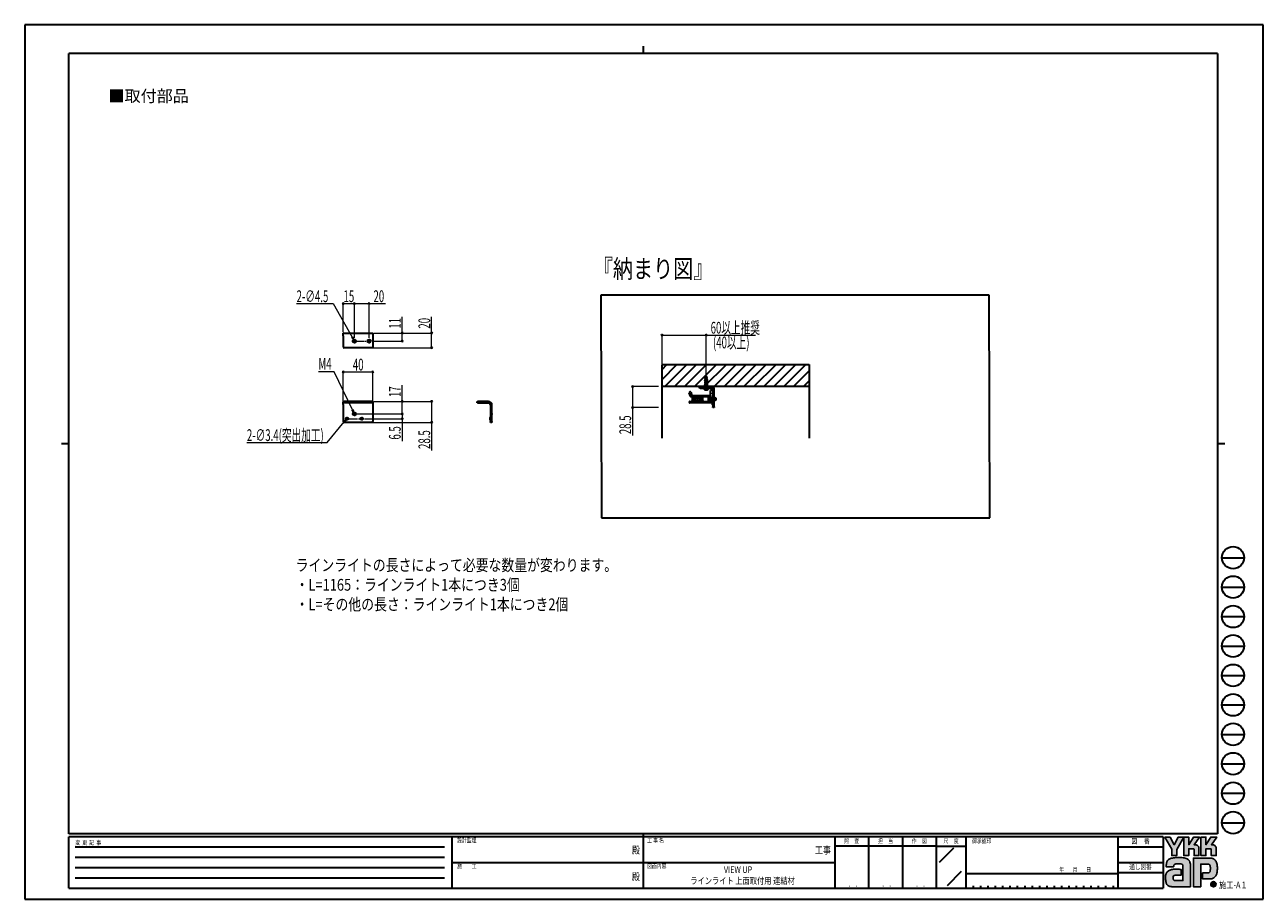
# Model space of a CAD drawing. Units: millimetres. Extents: x 0 to 1682, y 0 to 1188.
import ezdxf
from ezdxf.enums import TextEntityAlignment as Align

# ---------------------------------------------------------------- set-up
doc = ezdxf.new("R2010")
doc.units = ezdxf.units.MM
doc.linetypes.add('YCENTER_1', pattern=[13, 10, -1, 1, -1])
doc.linetypes.add('YHIDDEN_1', pattern=[4, 3, -1])
for name, color, linetype, lineweight in [('USER1', 3, 'Continuous', 13), ('YKK_11', 7, 'Continuous', 30), ('YKK_12', 2, 'Continuous', 13), ('YKK_13', 4, 'Continuous', 30), ('YKK_D', 6, 'Continuous', 13), ('YKK_ZWAK', 7, 'Continuous', 30)]:
    doc.layers.add(name, color=color, linetype=linetype, lineweight=lineweight)
doc.styles.add('text-b', font='extslim2.shx', dxfattribs={"width": 0.8, "bigfont": 'extfont2.shx'})
doc.styles.add('text-s', font='extslim2.shx', dxfattribs={"width": 0.6, "bigfont": 'extfont2.shx'})

msp = doc.modelspace()

# ---------------------------------------------------------------- hatches: boundary and pattern name
at = {"layer": 'YKK_ZWAK', "linetype": 'ByBlock', "lineweight": -2}
h = msp.add_hatch(color=256, dxfattribs=at)
edge = h.paths.add_edge_path()
edge.add_arc((1614.3, 20.4), 3.52, 44.9344, 90.0854)
edge.add_arc((1614.3, 20.4), 3.53, 90.0916, 179.9236)
edge.add_arc((1614.3, 20.4), 3.51, 179.8606, 225.144)
edge.add_arc((1614.3, 20.4), 3.52, 224.9454, 269.9845)
edge.add_arc((1614.3, 20.4), 3.54, 269.988, 314.9378)
edge.add_arc((1614.4, 20.4), 3.5, 314.9257, 360.2351)
edge.add_arc((1614.4, 20.4), 3.49, 359.7895, 405.1329)
edge.add_line((1616.8, 22.9), (1616.8, 22.9))
edge = h.paths.add_edge_path(flags=16)
edge.add_arc((1614.3, 20.3), 3.12, 224.6282, 270.1097, ccw=False)
edge.add_arc((1614.3, 20.4), 3.12, 179.7551, 225.2972, ccw=False)
edge.add_arc((1614.3, 20.4), 3.14, 134.8007, 180.1217, ccw=False)
edge.add_arc((1614.3, 20.4), 3.13, 89.866, 135.149, ccw=False)
edge.add_arc((1614.3, 20.4), 3.16, 45.0311, 90.1151, ccw=False)
edge.add_arc((1614.3, 20.4), 3.15, 0.0064, 45.0711, ccw=False)
edge.add_arc((1614.3, 20.4), 3.17, 270.0907, 359.9093, ccw=False)
edge.add_line((1614.3, 17.2), (1614.3, 17.2))
edge = h.paths.add_edge_path(flags=0)
edge.add_arc((1614.8, 21.5), 0.671, -1.6106, 42.8614, ccw=False)
edge.add_line((1615.5, 21.5), (1615.4, 21.3))
edge.add_line((1615.4, 21.3), (1615.4, 21.1))
edge.add_line((1615.4, 21.1), (1615.3, 21))
edge.add_line((1615.3, 21), (1615.1, 20.9))
edge.add_line((1615.1, 20.9), (1614.9, 20.8))
edge.add_line((1614.9, 20.8), (1614.8, 20.8))
edge.add_line((1614.8, 20.8), (1614.6, 20.8))
edge.add_line((1614.6, 20.8), (1614.5, 20.7))
edge.add_line((1614.5, 20.7), (1614.1, 20.7))
edge.add_line((1614.1, 20.7), (1614.3, 20.4))
edge.add_line((1614.3, 20.4), (1615.6, 18.2))
edge.add_line((1615.6, 18.2), (1616.1, 18.2))
edge.add_line((1616.1, 18.2), (1614.8, 20.3))
edge.add_line((1614.8, 20.3), (1615, 20.3))
edge.add_line((1615, 20.3), (1615.1, 20.4))
edge.add_line((1615.1, 20.4), (1615.2, 20.4))
edge.add_line((1615.2, 20.4), (1615.3, 20.5))
edge.add_line((1615.3, 20.5), (1615.4, 20.5))
edge.add_line((1615.4, 20.5), (1615.5, 20.6))
edge.add_line((1615.5, 20.6), (1615.5, 20.6))
edge.add_line((1615.5, 20.6), (1615.6, 20.7))
edge.add_arc((1614.8, 21.4), 1.11, 316.3767, 361.6565)
edge.add_line((1615.9, 21.5), (1615.9, 21.6))
edge.add_line((1615.9, 21.6), (1615.9, 21.7))
edge.add_line((1615.9, 21.7), (1615.9, 21.8))
edge.add_line((1615.9, 21.8), (1615.8, 21.9))
edge.add_line((1615.8, 21.9), (1615.8, 22))
edge.add_line((1615.8, 22), (1615.7, 22.1))
edge.add_line((1615.7, 22.1), (1615.7, 22.2))
edge.add_line((1615.7, 22.2), (1615.6, 22.3))
edge.add_line((1615.6, 22.3), (1615.5, 22.4))
edge.add_line((1615.5, 22.4), (1615.4, 22.4))
edge.add_line((1615.4, 22.4), (1615.3, 22.5))
edge.add_line((1615.3, 22.5), (1615.2, 22.5))
edge.add_line((1615.2, 22.5), (1615.1, 22.6))
edge.add_line((1615.1, 22.6), (1614.9, 22.6))
edge.add_line((1614.9, 22.6), (1614.8, 22.6))
edge.add_line((1614.8, 22.6), (1614.6, 22.6))
edge.add_line((1614.6, 22.6), (1613.1, 22.6))
edge.add_line((1613.1, 22.6), (1613.1, 18.2))
edge.add_line((1613.1, 18.2), (1613.6, 18.2))
edge.add_line((1613.6, 18.2), (1613.6, 22.2))
edge.add_line((1613.6, 22.2), (1614.6, 22.2))
edge.add_line((1614.6, 22.2), (1614.7, 22.2))
edge.add_line((1614.7, 22.2), (1614.8, 22.2))
edge.add_line((1614.8, 22.2), (1614.9, 22.1))
edge.add_line((1614.9, 22.1), (1615, 22.1))
edge.add_line((1615, 22.1), (1615.1, 22.1))
edge.add_line((1615.1, 22.1), (1615.2, 22.1))
edge.add_line((1615.2, 22.1), (1615.2, 22))
edge.add_line((1615.2, 22), (1615.3, 22))
edge = h.paths.add_edge_path()
edge.add_arc((1567.7, 9.2), 47.6, 87.5179, 91.6644, ccw=False)
edge.add_arc((1568.3, 22.4), 34.3, 81.9263, 87.5908, ccw=False)
edge.add_arc((1570.1, 35), 21.7, 73.6714, 82.0594, ccw=False)
edge.add_arc((1572.8, 44), 12.2, 60.6053, 73.9085, ccw=False)
edge.add_arc((1573.9, 46.2), 9.76, 52.1735, 59.9054, ccw=False)
edge.add_arc((1574.9, 47.5), 8.14, 43.5504, 52.1456, ccw=False)
edge.add_arc((1575.5, 48), 7.38, 34.4866, 43.5018, ccw=False)
edge.add_arc((1575.5, 48), 7.37, 25.5892, 34.4313, ccw=False)
edge.add_arc((1574.8, 47.7), 8.09, 17.4309, 25.5459, ccw=False)
edge.add_line((1582.5, 50.2), (1582.8, 49))
edge.add_line((1582.8, 49), (1583, 47.8))
edge.add_line((1583, 47.8), (1583, 46.5))
edge.add_line((1583, 46.5), (1583, 17))
edge.add_line((1583, 17), (1558.9, 17))
edge.add_arc((1558.8, 35.6), 18.6, 263.6849, 270.3045, ccw=False)
edge.add_arc((1558, 28), 11, 253.691, 263.7491, ccw=False)
edge.add_arc((1557, 24.5), 7.35, 239.8785, 253.6535, ccw=False)
edge.add_arc((1556.4, 23.5), 6.21, 223.6421, 239.6366, ccw=False)
edge.add_arc((1557.1, 24.1), 7.09, 208.2978, 223.3556, ccw=False)
edge.add_arc((1560, 25.7), 10.4, 196.3102, 208.2099, ccw=False)
edge.add_arc((1566.7, 27.7), 17.4, 187.8047, 196.3697, ccw=False)
edge.add_arc((1579.5, 29.5), 30.3, 181.9095, 187.8904, ccw=False)
edge.add_arc((1568.6, 29.3), 19.5, 174.5559, 182.4727, ccw=False)
edge.add_arc((1562.8, 29.9), 13.6, 164.9754, 174.5674, ccw=False)
edge.add_arc((1559.5, 30.7), 10.2, 153.8918, 164.9434, ccw=False)
edge.add_arc((1558, 31.5), 8.51, 142.0469, 153.8077, ccw=False)
edge.add_arc((1557.7, 31.7), 8.15, 130.6022, 141.9443, ccw=False)
edge.add_arc((1558.2, 31.1), 8.9, 120.6072, 130.5308, ccw=False)
edge.add_arc((1559.1, 29.5), 10.8, 112.5884, 120.5816, ccw=False)
edge.add_arc((1560.4, 26.4), 14.1, 106.613, 112.5902, ccw=False)
edge.add_arc((1562.4, 19.7), 21.1, 99.8719, 106.5982, ccw=False)
edge.add_arc((1563.5, 13.3), 27.6, 94.7847, 99.9171, ccw=False)
edge.add_arc((1564.1, 7), 33.9, 90.801, 94.8181, ccw=False)
edge.add_arc((1564.2, 2.4), 38.6, 87.5778, 90.8271, ccw=False)
edge.add_line((1565.8, 40.9), (1567.7, 40.8))
edge.add_line((1567.7, 40.8), (1569.2, 40.6))
edge.add_line((1569.2, 40.6), (1570.1, 40.4))
edge.add_line((1570.1, 40.4), (1570.5, 40.4))
edge.add_line((1570.5, 40.4), (1570.5, 32.7))
edge.add_line((1570.5, 32.7), (1569.4, 32.8))
edge.add_line((1569.4, 32.8), (1568.2, 32.9))
edge.add_line((1568.2, 32.9), (1566.9, 32.9))
edge.add_line((1566.9, 32.9), (1565.7, 32.9))
edge.add_line((1565.7, 32.9), (1564.7, 32.9))
edge.add_line((1564.7, 32.9), (1563.8, 32.9))
edge.add_line((1563.8, 32.9), (1563.2, 32.8))
edge.add_line((1563.2, 32.8), (1563, 32.8))
edge.add_line((1563, 32.8), (1562.2, 32.7))
edge.add_line((1562.2, 32.7), (1561.4, 32.4))
edge.add_line((1561.4, 32.4), (1560.8, 32.1))
edge.add_line((1560.8, 32.1), (1560.3, 31.6))
edge.add_line((1560.3, 31.6), (1559.9, 31.1))
edge.add_line((1559.9, 31.1), (1559.6, 30.5))
edge.add_line((1559.6, 30.5), (1559.5, 29.8))
edge.add_line((1559.5, 29.8), (1559.5, 29))
edge.add_line((1559.5, 29), (1559.6, 28.1))
edge.add_line((1559.6, 28.1), (1559.7, 27.3))
edge.add_line((1559.7, 27.3), (1560, 26.7))
edge.add_line((1560, 26.7), (1560.4, 26.2))
edge.add_line((1560.4, 26.2), (1560.8, 25.9))
edge.add_line((1560.8, 25.9), (1561.2, 25.6))
edge.add_line((1561.2, 25.6), (1561.7, 25.4))
edge.add_line((1561.7, 25.4), (1562.2, 25.3))
edge.add_line((1562.2, 25.3), (1572.9, 25.3))
edge.add_line((1572.9, 25.3), (1572.9, 45))
edge.add_line((1572.9, 45), (1572.9, 45.4))
edge.add_line((1572.9, 45.4), (1572.8, 45.8))
edge.add_line((1572.8, 45.8), (1572.8, 46.1))
edge.add_line((1572.8, 46.1), (1572.7, 46.5))
edge.add_line((1572.7, 46.5), (1572.6, 46.8))
edge.add_line((1572.6, 46.8), (1572.4, 47.1))
edge.add_line((1572.4, 47.1), (1572.2, 47.4))
edge.add_line((1572.2, 47.4), (1571.9, 47.6))
edge.add_line((1571.9, 47.6), (1571.3, 47.8))
edge.add_line((1571.3, 47.8), (1570.3, 48))
edge.add_line((1570.3, 48), (1569, 48.2))
edge.add_line((1569, 48.2), (1567.5, 48.3))
edge.add_line((1567.5, 48.3), (1566, 48.3))
edge.add_line((1566, 48.3), (1564.5, 48.1))
edge.add_arc((1565.9, 35.6), 12.6, 96.3721, 102.7534)
edge.add_arc((1564.6, 41.3), 6.8, 102.4979, 112.8463)
edge.add_line((1562, 47.5), (1561.5, 47.3))
edge.add_line((1561.5, 47.3), (1561.1, 47))
edge.add_line((1561.1, 47), (1560.9, 46.6))
edge.add_line((1560.9, 46.6), (1560.7, 46.2))
edge.add_line((1560.7, 46.2), (1560.5, 45.7))
edge.add_line((1560.5, 45.7), (1560.4, 45.2))
edge.add_line((1560.4, 45.2), (1560.4, 44.6))
edge.add_line((1560.4, 44.6), (1560.3, 44.1))
edge.add_line((1560.3, 44.1), (1550.3, 44))
edge.add_line((1550.3, 44), (1550.4, 45.4))
edge.add_line((1550.4, 45.4), (1550.4, 46.9))
edge.add_arc((1568.6, 45.9), 18.2, 171.5562, 176.7249, ccw=False)
edge.add_arc((1562.4, 46.8), 11.9, 163.4839, 171.5798, ccw=False)
edge.add_arc((1559.3, 47.7), 8.72, 152.2125, 163.4865, ccw=False)
edge.add_arc((1558, 48.4), 7.21, 138.0385, 152.1202, ccw=False)
edge.add_arc((1558, 48.4), 7.24, 122.6046, 137.8344, ccw=False)
edge.add_arc((1558.9, 46.9), 9.06, 108.3742, 122.4281, ccw=False)
edge.add_arc((1560.5, 41.5), 14.7, 100.9316, 107.355, ccw=False)
edge.add_arc((1565.4, 17.4), 39.2, 97.8605, 101.3794, ccw=False)
edge.add_arc((1567.7, 1.3), 55.5, 94.902, 97.9576, ccw=False)
edge.add_arc((1567.9, 0), 56.8, 91.6169, 94.9497, ccw=False)
edge = h.paths.add_edge_path()
edge.add_arc((1603.7, 39), 15.8, 339.225, 347.3146, ccw=False)
edge.add_arc((1611.1, 36.1), 7.87, 326.2325, 339.6193, ccw=False)
edge.add_arc((1608.1, 38.3), 11.6, 318.6737, 325.2911, ccw=False)
edge.add_arc((1609.2, 37.3), 10, 311.5703, 318.6624, ccw=False)
edge.add_line((1615.9, 29.8), (1615, 29.1))
edge.add_line((1615, 29.1), (1614, 28.5))
edge.add_line((1614, 28.5), (1613, 28.1))
edge.add_line((1613, 28.1), (1612, 27.8))
edge.add_line((1612, 27.8), (1611, 27.7))
edge.add_line((1611, 27.7), (1609.9, 27.6))
edge.add_line((1609.9, 27.6), (1599.7, 27.6))
edge.add_line((1599.7, 27.6), (1599.7, 35.7))
edge.add_line((1599.7, 35.7), (1605.5, 35.7))
edge.add_line((1605.5, 35.7), (1606.5, 35.7))
edge.add_line((1606.5, 35.7), (1607.5, 35.8))
edge.add_line((1607.5, 35.8), (1608.3, 36))
edge.add_arc((1607.3, 38.1), 2.3, 293.9167, 314.0938)
edge.add_arc((1607, 38.4), 2.72, 314.781, 333.9293)
edge.add_arc((1605, 39.4), 4.97, 334.0068, 347.3499)
edge.add_arc((1599.5, 40.6), 10.6, 347.1431, 355.4001)
edge.add_arc((1587.4, 41.7), 22.7, 355.2339, 360.2919)
edge.add_line((1610.2, 41.8), (1610.2, 43.1))
edge.add_line((1610.2, 43.1), (1610.1, 44.2))
edge.add_line((1610.1, 44.2), (1609.9, 45.2))
edge.add_line((1609.9, 45.2), (1609.7, 46.1))
edge.add_arc((1607.1, 45), 2.76, 22.6554, 39.3817)
edge.add_arc((1607.5, 45.3), 2.27, 39.8078, 59.7538)
edge.add_arc((1607.3, 44.8), 2.86, 60.2099, 77.9242)
edge.add_arc((1606.8, 42.8), 4.9, 77.9457, 90.6379)
edge.add_line((1606.8, 47.7), (1597.2, 47.7))
edge.add_line((1597.2, 47.7), (1597.2, 17))
edge.add_line((1597.2, 17), (1587.2, 17))
edge.add_line((1587.2, 17), (1587.2, 55.8))
edge.add_line((1587.2, 55.8), (1610.5, 55.8))
edge.add_arc((1610.1, 45.2), 10.7, 78.732, 87.9655, ccw=False)
edge.add_arc((1610.4, 46.8), 9.06, 69.0303, 78.6954, ccw=False)
edge.add_arc((1610.7, 47.5), 8.23, 59.3948, 68.9885, ccw=False)
edge.add_arc((1610.8, 47.8), 7.95, 50.3012, 59.3616, ccw=False)
edge.add_arc((1610.8, 47.7), 8.03, 42.0521, 50.2855, ccw=False)
edge.add_line((1616.7, 53.1), (1617.4, 52.3))
edge.add_line((1617.4, 52.3), (1617.9, 51.5))
edge.add_line((1617.9, 51.5), (1618.2, 50.8))
edge.add_arc((1606.8, 45.4), 12.6, 14.7627, 25.0049, ccw=False)
edge.add_arc((1599.1, 43.3), 20.6, 7.9139, 14.9504, ccw=False)
edge.add_arc((1591.4, 42.2), 28.4, 2.5438, 8.0125, ccw=False)
edge.add_arc((1587, 42), 32.8, -2.2358, 2.6067, ccw=False)
edge.add_arc((1588.2, 41.9), 31.5, 352.8937, 357.8221, ccw=False)
edge.add_arc((1594.8, 41), 24.9, 347.1517, 352.9757, ccw=False)
edge = h.paths.add_edge_path()
edge.add_arc((1590, 69), 5, 78.268, 90.1122, ccw=False)
edge.add_arc((1590, 69.3), 4.62, 66.1996, 78.2206, ccw=False)
edge.add_line((1591.9, 73.6), (1592.7, 73.1))
edge.add_line((1592.7, 73.1), (1593.4, 72.5))
edge.add_line((1593.4, 72.5), (1593.9, 71.8))
edge.add_line((1593.9, 71.8), (1594.4, 71))
edge.add_line((1594.4, 71), (1594.6, 70.1))
edge.add_line((1594.6, 70.1), (1594.7, 69.2))
edge.add_line((1594.7, 69.2), (1594.7, 59.2))
edge.add_line((1594.7, 59.2), (1588.1, 59.2))
edge.add_line((1588.1, 59.2), (1588.1, 67.7))
edge.add_arc((1587.1, 67.7), 0.938, 358.5782, 452.1683)
edge.add_line((1587.1, 68.7), (1580.8, 68.7))
edge.add_line((1580.8, 68.7), (1580.8, 59.2))
edge.add_line((1580.8, 59.2), (1574, 59.2))
edge.add_line((1574, 59.2), (1574, 84.4))
edge.add_line((1574, 84.4), (1580.8, 84.4))
edge.add_line((1580.8, 84.4), (1580.8, 74.1))
edge.add_line((1580.8, 74.1), (1587.4, 84.4))
edge.add_line((1587.4, 84.4), (1595.4, 84.4))
edge.add_line((1595.4, 84.4), (1588.2, 74))
edge.add_line((1588.2, 74), (1588.5, 74))
edge.add_line((1588.5, 74), (1588.8, 74))
edge.add_line((1588.8, 74), (1589.1, 74))
edge.add_line((1589.1, 74), (1589.3, 74))
edge.add_line((1589.3, 74), (1589.6, 74))
edge.add_line((1589.6, 74), (1589.8, 74))
edge.add_line((1589.8, 74), (1589.9, 74))
edge.add_line((1589.9, 74), (1590, 74))
h.paths.add_polyline_path([(1548.2, 84.4), (1555.6, 84.4), (1561.1, 74), (1566.6, 84.4), (1574, 84.4), (1564.5, 67.6), (1564.5, 59.2), (1557.8, 59.2), (1557.8, 67.8)])
edge = h.paths.add_edge_path()
edge.add_arc((1613.4, 69), 5, 78.2785, 90.1083, ccw=False)
edge.add_arc((1613.4, 69.3), 4.65, 66.2483, 78.2323, ccw=False)
edge.add_line((1615.3, 73.6), (1616.1, 73.1))
edge.add_line((1616.1, 73.1), (1616.8, 72.5))
edge.add_line((1616.8, 72.5), (1617.3, 71.8))
edge.add_line((1617.3, 71.8), (1617.8, 71))
edge.add_line((1617.8, 71), (1618, 70.1))
edge.add_line((1618, 70.1), (1618.1, 69.2))
edge.add_line((1618.1, 69.2), (1618.1, 59.2))
edge.add_line((1618.1, 59.2), (1611.5, 59.2))
edge.add_line((1611.5, 59.2), (1611.5, 67.7))
edge.add_arc((1610.5, 67.7), 0.933, 358.2994, 452.4345)
edge.add_line((1610.5, 68.7), (1604.2, 68.7))
edge.add_line((1604.2, 68.7), (1604.2, 59.2))
edge.add_line((1604.2, 59.2), (1597.4, 59.2))
edge.add_line((1597.4, 59.2), (1597.4, 84.4))
edge.add_line((1597.4, 84.4), (1604.2, 84.4))
edge.add_line((1604.2, 84.4), (1604.2, 74.1))
edge.add_line((1604.2, 74.1), (1610.8, 84.4))
edge.add_line((1610.8, 84.4), (1618.8, 84.4))
edge.add_line((1618.8, 84.4), (1611.6, 74))
edge.add_line((1611.6, 74), (1611.9, 74))
edge.add_line((1611.9, 74), (1612.2, 74))
edge.add_line((1612.2, 74), (1612.4, 74))
edge.add_line((1612.4, 74), (1612.7, 74))
edge.add_line((1612.7, 74), (1613, 74))
edge.add_line((1613, 74), (1613.2, 74))
edge.add_line((1613.2, 74), (1613.3, 74))
edge.add_line((1613.3, 74), (1613.3, 74))

# ---------------------------------------------------------------- linework, layer by layer
at = {"layer": 'YKK_11'}
for p, q in [((1309.6, 820.6), (782.2, 820.6)), ((782.2, 820.6), (783.3, 518)), ((1310.7, 518), (1309.6, 820.6)), ((865.5, 696.4), (865.5, 726.4)), ((865.5, 726.4), (1065.5, 726.4)), ((1065.5, 726.4), (1065.5, 696.4)), ((865.5, 626.4), (865.5, 696.4)), ((1065.5, 696.4), (865.5, 696.4)), ((1065.5, 696.4), (1065.5, 626.4)), ((783.3, 518), (1310.7, 518))]:
    msp.add_line(p, q, dxfattribs=at)
at = {"layer": 'YKK_11', "linetype": 'Continuous'}
for p, q in [((865.5, 719.7), (872.1, 726.4)), ((865.5, 706.3), (885.6, 726.4)), ((869.1, 696.4), (899.1, 726.4)), ((882.5, 696.4), (912.5, 726.4)), ((896, 696.4), (926, 726.4)), ((909.5, 696.4), (939.5, 726.4)), ((922.9, 696.4), (952.9, 726.4)), ((936.4, 696.4), (966.4, 726.4)), ((949.9, 696.4), (979.9, 726.4)), ((963.4, 696.4), (993.4, 726.4)), ((976.8, 696.4), (1006.8, 726.4)), ((990.3, 696.4), (1020.3, 726.4)), ((1003.8, 696.4), (1033.8, 726.4)), ((1017.2, 696.4), (1047.2, 726.4)), ((1030.7, 696.4), (1060.7, 726.4)), ((1044.2, 696.4), (1065.5, 717.7)), ((1057.7, 696.4), (1065.5, 704.2))]:
    msp.add_line(p, q, dxfattribs=at)
at = {"layer": 'YKK_12', "linetype": 'YCENTER_1'}
for p, q in [((450.9, 758.2), (444.4, 758.2)), ((447.6, 761.5), (447.6, 755)), ((470.9, 758.2), (464.4, 758.2)), ((467.6, 761.5), (467.6, 755))]:
    msp.add_line(p, q, dxfattribs=at)
at = {"layer": 'YKK_12', "linetype": 'YCENTER_1', "ltscale": 0.5}
for p, q in [((925.5, 693.4), (925.5, 697.4)), ((447.6, 673.3), (447.6, 677.3)), ((467.6, 673.3), (467.6, 677.3)), ((623.5, 673.3), (623.5, 677.3)), ((933.5, 679.4), (937.5, 679.4)), ((450.6, 659.3), (444.6, 659.3)), ((447.6, 662.3), (447.6, 656.3)), ((631.5, 659.3), (635.5, 659.3)), ((440.3, 652.8), (434.9, 652.8)), ((437.6, 655.5), (437.6, 650.1)), ((460.3, 652.8), (454.9, 652.8)), ((457.6, 655.5), (457.6, 650.1))]:
    msp.add_line(p, q, dxfattribs=at)
at = {"layer": 'YKK_12', "linetype": 'YCENTER_1', "ltscale": 0.3}
for p, q in [((935.5, 686.9), (930.5, 686.9)), ((935.5, 679.4), (930.5, 679.4))]:
    msp.add_line(p, q, dxfattribs=at)
at = {"layer": 'YKK_13'}
for p, q in [((432.6, 765.2), (432.6, 769.2)), ((432.6, 769.2), (472.6, 769.2)), ((432.6, 765.2), (432.6, 750.2)), ((472.6, 769.2), (472.6, 765.2)), ((472.6, 765.2), (472.6, 750.2)), ((471.6, 749.2), (433.6, 749.2)), ((923.5, 706.6), (927.2, 707.4)), ((923.5, 706.5), (927.2, 707.3)), ((923.5, 706.6), (924, 707)), ((923.5, 706.5), (923.5, 706.6)), ((923.5, 706.5), (924, 706.2)), ((924.4, 707.9), (924, 707)), ((924, 707), (926.5, 707.8)), ((926.8, 707.1), (924, 706.2)), ((924.1, 708.2), (926.5, 709)), ((924.1, 708.1), (926.5, 708.9)), ((924.1, 708.2), (924.7, 708.6)), ((924.1, 708.1), (924.1, 708.2)), ((924.1, 708.1), (924.4, 707.9)), ((924.4, 707.9), (926.2, 708.7)), ((925.5, 710.4), (924.7, 708.6)), ((924.7, 708.6), (925.9, 709.4)), ((924.9, 709.8), (925.3, 710.1)), ((924.9, 709.7), (924.9, 709.8)), ((924.9, 709.7), (925.1, 709.6)), ((925.5, 690.9), (925.5, 711)), ((925.5, 710.4), (925.9, 709.4)), ((925.9, 709.4), (926.5, 709)), ((926.2, 708.7), (926.5, 708.9)), ((926.2, 708.7), (926.5, 707.8)), ((926.5, 708.9), (926.5, 709)), ((926.5, 707.8), (927.2, 707.4)), ((926.8, 707.1), (927.2, 707.3)), ((926.8, 707.1), (926.9, 706.8)), ((926.9, 706.1), (926.9, 706.8)), ((927.2, 707.3), (927.2, 707.4)), ((916.5, 694.4), (916.5, 696.4)), ((916.5, 696.4), (917.5, 696.4)), ((917.5, 694.4), (916.5, 694.4)), ((932, 696.4), (917.5, 696.4)), ((917.5, 694.4), (932, 694.4)), ((929.1, 694.4), (921.9, 694.4)), ((927.5, 705.8), (923.5, 705)), ((923.5, 704.9), (927.5, 705.7)), ((923.5, 705), (924, 705.3)), ((923.5, 704.9), (923.5, 705)), ((923.5, 704.9), (924, 704.6)), ((923.5, 703.4), (927.5, 704.2)), ((927.5, 704.1), (923.5, 703.3)), ((923.5, 703.4), (924, 703.7)), ((923.5, 703.3), (923.5, 703.4)), ((923.5, 703.3), (924, 703)), ((923.5, 701.9), (927.5, 702.7)), ((927.5, 702.6), (923.5, 701.8)), ((923.5, 701.9), (924, 702.2)), ((923.5, 701.8), (923.5, 701.9)), ((923.5, 701.8), (924, 701.5)), ((923.5, 700.3), (927.5, 701.1)), ((927.5, 701), (923.5, 700.2)), ((923.5, 700.3), (924, 700.6)), ((923.5, 700.2), (923.5, 700.3)), ((923.5, 700.2), (924, 699.9)), ((923.5, 698.7), (927.5, 699.5)), ((927.5, 699.4), (923.5, 698.6)), ((923.5, 698.7), (924, 699)), ((923.5, 698.6), (923.5, 698.7)), ((923.5, 698.6), (924, 698.3)), ((923.5, 697.1), (927.5, 697.9)), ((927.5, 697.8), (923.5, 697)), ((923.5, 697.1), (924, 697.4)), ((923.5, 697), (923.5, 697.1)), ((923.5, 697), (924, 696.7)), ((923.8, 694.9), (923.8, 696)), ((927.1, 696), (923.8, 696)), ((924, 705.3), (924, 706.2)), ((924, 705.3), (926.9, 706.1)), ((926.9, 705.4), (924, 704.6)), ((924, 703.7), (924, 704.6)), ((924, 703.7), (926.9, 704.5)), ((926.9, 703.8), (924, 703)), ((924, 702.2), (926.9, 703)), ((924, 702.2), (924, 703)), ((926.9, 702.2), (924, 701.5)), ((924, 700.6), (924, 701.5)), ((924, 700.6), (926.9, 701.4)), ((926.9, 700.7), (924, 699.9)), ((924, 699), (924, 699.9)), ((924, 699), (926.9, 699.8)), ((926.9, 699.1), (924, 698.3)), ((924, 697.4), (924, 698.3)), ((924, 697.4), (926.9, 698.2)), ((926.9, 697.5), (924, 696.7)), ((924, 696), (924, 696.7)), ((924.7, 696), (926.9, 696.6)), ((925.9, 696), (927.5, 696.3)), ((927.5, 696.2), (926.4, 696)), ((926.9, 706.1), (927.5, 705.8)), ((926.9, 705.4), (927.5, 705.7)), ((926.9, 704.5), (926.9, 705.4)), ((926.9, 704.5), (927.5, 704.2)), ((926.9, 703.8), (927.5, 704.1)), ((926.9, 703), (926.9, 703.8)), ((926.9, 703), (927.5, 702.7)), ((926.9, 702.2), (927.5, 702.6)), ((926.9, 701.4), (926.9, 702.2)), ((926.9, 701.4), (927.5, 701.1)), ((926.9, 700.7), (927.5, 701)), ((926.9, 699.8), (926.9, 700.7)), ((926.9, 699.8), (927.5, 699.5)), ((926.9, 699.1), (927.5, 699.4)), ((926.9, 698.2), (926.9, 699.1)), ((926.9, 698.2), (927.5, 697.9)), ((926.9, 697.5), (927.5, 697.8)), ((926.9, 696.6), (926.9, 697.5)), ((926.9, 696.6), (927.5, 696.3)), ((927.1, 696), (927.5, 696.2)), ((927.1, 694.9), (927.1, 696)), ((927.5, 705.7), (927.5, 705.8)), ((927.5, 704.1), (927.5, 704.2)), ((927.5, 702.6), (927.5, 702.7)), ((927.5, 701), (927.5, 701.1)), ((927.5, 699.4), (927.5, 699.5)), ((927.5, 697.8), (927.5, 697.9)), ((927.5, 696.2), (927.5, 696.3)), ((931.5, 690.8), (931.5, 691.3)), ((931.5, 685.5), (931.5, 690.8)), ((932, 691.8), (934, 691.8)), ((934.5, 691.9), (934.5, 668.9)), ((934.5, 691.3), (934.5, 690.8)), ((934.5, 690.8), (934.5, 675.3)), ((936.5, 668.9), (936.5, 691.9)), ((432.6, 674.3), (432.6, 676.3)), ((432.6, 676.3), (433.6, 676.3)), ((433.6, 674.3), (432.6, 674.3)), ((432.6, 672.3), (432.6, 674.3)), ((471.6, 676.3), (433.6, 676.3)), ((471.6, 674.3), (433.6, 674.3)), ((471.6, 676.3), (472.6, 676.3)), ((472.6, 674.3), (471.6, 674.3)), ((472.6, 676.3), (472.6, 674.3)), ((472.6, 674.3), (472.6, 672.3)), ((614.5, 674.3), (614.5, 676.3)), ((614.5, 676.3), (615.5, 676.3)), ((615.5, 674.3), (614.5, 674.3)), ((630, 676.3), (615.5, 676.3)), ((615.5, 674.3), (630, 674.3)), ((904.1, 683.4), (902.5, 688.1)), ((903.4, 676.3), (904.8, 676.3)), ((933.5, 674.3), (903.4, 674.3)), ((904.4, 688.7), (905.4, 685.8)), ((904.8, 683), (904.7, 683)), ((906.8, 677.4), (905.3, 676.5)), ((906.7, 681.5), (905.5, 682.7)), ((907, 677.5), (907, 681.3)), ((907.3, 684.5), (930.5, 684.5)), ((907.8, 676.9), (908, 676.4)), ((907.9, 681.9), (908, 682.4)), ((919.4, 682.4), (908, 682.4)), ((908, 676.4), (919.4, 676.4)), ((908.2, 681.9), (908.2, 676.9)), ((918.7, 682.4), (908.7, 682.4)), ((908.7, 676.4), (918.7, 676.4)), ((917.9, 681.2), (909.4, 681.2)), ((909.4, 681.2), (909.4, 680.1)), ((909.4, 680.1), (910.4, 680.1)), ((909.4, 678.6), (909.4, 677.6)), ((910.4, 678.6), (909.4, 678.6)), ((909.4, 677.6), (917.9, 677.6)), ((917.7, 681.2), (909.7, 681.2)), ((909.7, 680.9), (909.7, 681.2)), ((917.7, 680.9), (909.7, 680.9)), ((910.4, 680.1), (910.4, 678.6)), ((911.9, 680.3), (911.9, 680.9)), ((915.4, 680.3), (911.9, 680.3)), ((912.8, 679.9), (912.8, 680.3)), ((914.5, 679.9), (912.8, 679.9)), ((914.5, 679.9), (914.5, 680.3)), ((915.4, 680.3), (915.4, 680.9)), ((916.9, 678.6), (916.9, 680.1)), ((916.9, 680.1), (917.9, 680.1)), ((917.9, 678.6), (916.9, 678.6)), ((917.7, 681.2), (917.7, 680.9)), ((917.9, 680.1), (917.9, 681.2)), ((917.9, 677.6), (917.9, 678.6)), ((919.2, 676.9), (919.2, 681.9)), ((919.4, 682.4), (919.4, 681.2)), ((919.4, 681.2), (920.9, 681.2)), ((919.4, 676.4), (919.4, 677.6)), ((919.4, 677.6), (920.9, 677.6)), ((920.4, 681.2), (920.4, 677.6)), ((930.5, 682.5), (920.9, 682.5)), ((920.9, 681.2), (920.9, 682.5)), ((920.9, 677.6), (920.9, 676.3)), ((920.9, 676.3), (930.5, 676.3)), ((930.7, 684.4), (931.5, 684.4)), ((930.7, 674.4), (930.7, 684.4)), ((930.7, 675.8), (930.7, 683)), ((930.7, 675.8), (930.7, 683)), ((931.5, 674.4), (930.7, 674.4)), ((932.1, 681), (931.1, 681.3)), ((932.1, 681), (931.1, 681.3)), ((932.1, 677.8), (931.1, 677.5)), ((932.1, 677.8), (931.1, 677.5)), ((932.1, 681.4), (931.3, 681.3)), ((932.1, 681.4), (931.3, 681.3)), ((932.1, 677.4), (931.3, 677.5)), ((932.1, 677.4), (931.3, 677.5)), ((931.5, 684.4), (931.5, 674.4)), ((931.5, 677.3), (931.5, 681.5)), ((932.1, 681.4), (932.1, 677.4)), ((932.1, 681.4), (937.3, 681.4)), ((932.1, 681.4), (932.1, 677.4)), ((932.1, 681.4), (937.3, 681.4)), ((932.1, 681), (938, 681)), ((932.1, 681), (938, 681)), ((932.1, 677.8), (938, 677.8)), ((932.1, 677.8), (938, 677.8)), ((932.1, 677.4), (937.3, 677.4)), ((932.1, 677.4), (937.3, 677.4)), ((937.3, 681.4), (937.3, 677.4)), ((937.3, 681.4), (938.7, 680.7)), ((937.3, 681.4), (937.3, 677.4)), ((937.3, 681.4), (938.7, 680.7)), ((938.7, 678.1), (937.3, 677.4)), ((938.7, 678.1), (937.3, 677.4)), ((938.7, 680.7), (938.7, 678.1)), ((938.7, 680.7), (938.7, 678.1)), ((432.6, 672.3), (432.6, 648.8)), ((472.6, 672.3), (472.6, 648.8)), ((632.5, 671.8), (632.5, 648.8)), ((634.5, 648.8), (634.5, 671.8)), ((934.5, 667.9), (934.5, 668.9)), ((936.5, 667.9), (934.5, 667.9)), ((936.5, 668.9), (936.5, 667.9)), ((471.6, 647.8), (433.6, 647.8)), ((632.5, 647.8), (632.5, 648.8)), ((634.5, 647.8), (632.5, 647.8)), ((634.5, 648.8), (634.5, 647.8))]:
    msp.add_line(p, q, dxfattribs=at)
at = {"layer": 'YKK_13', "linetype": 'YHIDDEN_1'}
for p, q in [((923.4, 692.4), (924.3, 694.2)), ((925.5, 694.9), (924.3, 694.2)), ((925.5, 694.9), (926.6, 694.2)), ((927.5, 692.4), (926.6, 694.2)), ((928.7, 681.4), (930.5, 680.5)), ((928.7, 681.4), (930.5, 680.5)), ((928.7, 677.3), (930.5, 678.3)), ((928.7, 677.3), (930.5, 678.3)), ((931.1, 679.4), (930.5, 680.5)), ((931.1, 679.4), (930.5, 680.5)), ((931.1, 679.4), (930.5, 678.3)), ((931.1, 679.4), (930.5, 678.3))]:
    msp.add_line(p, q, dxfattribs=at)
at = {"layer": 'YKK_13', "linetype": 'YHIDDEN_1', "ltscale": 0.3}
for p, q in [((907, 681.3), (907, 683.1)), ((907, 675.7), (907, 677.5)), ((907.5, 683.6), (919.9, 683.6)), ((919.9, 675.2), (907.5, 675.2)), ((920.4, 683.1), (920.4, 681.2)), ((920.4, 677.6), (920.4, 675.7))]:
    msp.add_line(p, q, dxfattribs=at)
at = {"layer": 'YKK_13', "linetype": 'YCENTER_1'}
msp.add_line((927.2, 679.4), (939.2, 679.4), dxfattribs=at)
msp.add_line((927.2, 679.4), (939.2, 679.4), dxfattribs=at)
at = {"layer": 'YKK_13', "linetype": 'YHIDDEN_1', "ltscale": 0.2}
for p, q in [((930.7, 681.6), (931.5, 681.6)), ((930.7, 677.1), (931.5, 677.1))]:
    msp.add_line(p, q, dxfattribs=at)
at = {"layer": 'YKK_13'}
for centre, radius in [((447.6, 758.2), 2.25), ((467.6, 758.2), 2.25), ((447.6, 659.3), 2), ((447.6, 659.3), 1.65), ((437.6, 652.8), 1.7), ((457.6, 652.8), 1.7)]:
    msp.add_circle(centre, radius, dxfattribs=at)
for centre, radius, start, end in [((433.6, 750.2), 1, 180, 270), ((471.6, 750.2), 1, 270, 0), ((921.9, 694.2), 0.154, 90, 207.281), ((925.5, 696.1), 4.2, 207.281, 332.719), ((923.3, 694.9), 0.5, 270, 0), ((927.6, 694.9), 0.5, 180, 270), ((929.1, 694.2), 0.154, 332.719, 90), ((932, 691.3), 0.5, 90, 180), ((932, 691.9), 4.5, 0, 90), ((932, 691.9), 2.5, 0, 90), ((934, 691.3), 0.5, 0, 90), ((630, 671.8), 4.5, 0, 90), ((630, 671.8), 2.5, 0, 90), ((903.4, 675.3), 1, 90, 270), ((903.5, 688.4), 1, 19, 199), ((904.7, 683.6), 0.6, 199, 270), ((904.8, 682), 1, 45, 90), ((904.8, 677.3), 1, 270, 303), ((907.3, 686.5), 2, 199, 270), ((907.2, 682), 0.7, 225, 348.0665), ((907.2, 676.8), 0.7, 11.9335, 123), ((908.7, 681.9), 0.5, 90, 180), ((908.7, 676.9), 0.5, 180, 270), ((918.7, 681.9), 0.5, 0, 90), ((918.7, 676.9), 0.5, 270, 0), ((932.4, 679.4), 4.2, 117.281, 242.719), ((932.4, 679.4), 4.2, 117.281, 242.719), ((930.5, 683), 0.154, 0, 117.281), ((930.5, 683), 0.154, 0, 117.281), ((930.5, 675.8), 0.154, 242.719, 0), ((930.5, 675.8), 0.154, 242.719, 0), ((930.5, 685.5), 1, 270, 0), ((930.5, 681.5), 1, 0, 90), ((930.5, 677.3), 1, 270, 0), ((931.2, 681.7), 0.5, 180, 280.091), ((931.2, 681.7), 0.5, 180, 280.091), ((931.2, 677), 0.5, 79.909, 180), ((931.2, 677), 0.5, 79.909, 180), ((933.5, 675.3), 1, 270, 0), ((935.4, 672.9), 1.95, 119.0689, 180), ((935.4, 672.9), 1.94, 180, 240.9311), ((433.6, 648.8), 1, 180, 270), ((471.6, 648.8), 1, 270, 0), ((633.5, 652.8), 1.95, 119.0689, 180), ((633.5, 652.8), 1.94, 180, 240.9311)]:
    msp.add_arc(centre, radius, start, end, dxfattribs=at)
at = {"layer": 'YKK_13', "linetype": 'YHIDDEN_1', "ltscale": 0.3}
for centre, start, end in [((907.5, 683.1), 90, 180), ((907.5, 675.7), 180, 270), ((919.9, 683.1), 0, 90), ((919.9, 675.7), 270, 0)]:
    msp.add_arc(centre, 0.5, start, end, dxfattribs=at)
at = {"layer": 'YKK_D'}
for p, q in [((369.2, 809.2), (418.7, 809.2)), ((418.7, 809.2), (444.5, 763.6)), ((432.6, 770.2), (432.6, 810.2)), ((432.6, 809.2), (447.6, 809.2)), ((447.6, 762.5), (447.6, 810.2)), ((447.6, 762.5), (447.6, 810.2)), ((447.6, 809.2), (467.6, 809.2)), ((467.6, 762.5), (467.6, 810.2)), ((467.6, 809.2), (489.7, 809.2)), ((512.6, 769.2), (512.6, 791.3)), ((552.6, 769.2), (552.6, 791.3)), ((471.9, 758.2), (513.6, 758.2)), ((473.6, 769.2), (553.6, 769.2)), ((473.6, 769.2), (513.6, 769.2)), ((512.6, 758.2), (512.6, 769.2)), ((552.6, 749.2), (552.6, 769.2)), ((865.5, 727.4), (865.5, 767.4)), ((865.5, 766.4), (925.5, 766.4)), ((925.5, 698.4), (925.5, 767.4)), ((925.5, 766.4), (992.4, 766.4)), ((472.6, 749.2), (553.6, 749.2)), ((420.1, 716.3), (398.8, 716.3)), ((445, 664.7), (420.1, 716.3)), ((432.6, 677.3), (432.6, 717.3)), ((432.6, 716.3), (472.6, 716.3)), ((472.6, 677.3), (472.6, 717.3)), ((512.6, 676.3), (512.6, 698.4)), ((860.5, 696.4), (824.5, 696.4)), ((825.5, 696.4), (825.5, 667.9)), ((473.6, 676.3), (553.6, 676.3)), ((473.6, 676.3), (513.6, 676.3)), ((512.6, 659.3), (512.6, 676.3)), ((552.6, 676.3), (552.6, 647.8)), ((451.6, 659.3), (513.6, 659.3)), ((451.6, 659.3), (513.6, 659.3)), ((512.6, 659.3), (512.6, 652.8)), ((860.5, 667.9), (824.5, 667.9)), ((825.5, 667.9), (825.5, 629.8)), ((410.6, 620.5), (434, 648.4)), ((461.3, 652.8), (513.6, 652.8)), ((472.6, 647.8), (553.6, 647.8)), ((512.6, 652.8), (512.6, 622.4)), ((552.6, 647.8), (552.6, 609.7)), ((301.7, 620.5), (410.6, 620.5))]:
    msp.add_line(p, q, dxfattribs=at)
at = {"layer": 'YKK_D', "linetype": 'ByBlock', "lineweight": -2}
for p, q in [((446.5, 760.2), (443.6, 763.1)), ((446.5, 760.2), (444.5, 763.6)), ((445.5, 764.2), (446.5, 760.2)), ((446.8, 661.1), (444, 664.2)), ((446.8, 661.1), (445, 664.7)), ((446, 665.2), (446.8, 661.1)), ((433.1, 649.1), (436.5, 651.5)), ((436.5, 651.5), (434, 648.4)), ((436.5, 651.5), (434.8, 647.8))]:
    msp.add_line(p, q, dxfattribs=at)
at = {"layer": 'YKK_D', "linetype": 'YCENTER_1'}
for p, q in [((451.4, 758.2), (463.9, 758.2)), ((440.8, 652.8), (454.4, 652.8))]:
    msp.add_line(p, q, dxfattribs=at)
at = {"layer": 'YKK_D', "linetype": 'ByBlock', "lineweight": -2}
for centre in [(432.6, 809.2), (447.6, 809.2), (447.6, 809.2), (467.6, 809.2), (512.6, 769.2), (512.6, 758.2), (552.6, 769.2), (865.5, 766.4), (925.5, 766.4), (552.6, 749.2), (432.6, 716.3), (472.6, 716.3), (825.5, 696.4), (512.6, 676.3), (552.6, 676.3), (512.6, 659.3), (512.6, 659.3), (825.5, 667.9), (512.6, 652.8), (552.6, 647.8)]:
    msp.add_circle(centre, 1, dxfattribs=at)
at = {"layer": 'YKK_ZWAK'}
for p, q in [((1682, 1188), (0, 1188)), ((0, 1188), (0, 0)), ((1682, 0), (1682, 1188)), ((1620, 1149), (60, 1149)), ((60, 89), (60, 1149)), ((840, 1159), (840, 1149)), ((1620, 1149), (1620, 89)), ((50, 619), (60, 619)), ((1620, 619), (1630, 619)), ((1626, 464), (1656, 464)), ((1626, 424), (1656, 424)), ((1626, 384), (1656, 384)), ((1626, 344), (1656, 344)), ((1626, 304), (1656, 304)), ((1626, 264), (1656, 264)), ((1626, 224), (1656, 224)), ((1626, 184), (1656, 184)), ((1626, 144), (1656, 144)), ((1626, 104), (1656, 104)), ((1620, 89), (60, 89)), ((580, 85), (60, 85)), ((60, 15), (60, 85)), ((580, 85), (580, 15)), ((840, 85), (580, 85)), ((840, 89), (840, 15)), ((1100, 85), (840, 85)), ((1238, 85), (1100, 85)), ((1100, 85), (1100, 15)), ((1146, 85), (1146, 15)), ((1192, 85), (1192, 15)), ((1238, 85), (1238, 15)), ((1278, 85), (1238, 85)), ((1484.5, 85), (1278, 85)), ((1278, 85), (1278, 15)), ((1484.5, 85), (1484.5, 15)), ((1546, 85), (1484.5, 85)), ((1546, 85), (1546, 15)), ((68.5, 71), (570, 71)), ((1238, 72), (1100, 72)), ((1238, 72), (1278, 72)), ((1242.4, 50.3), (1262, 69.9)), ((1484.5, 71), (1546, 71)), ((68.5, 57), (570, 57)), ((68.5, 43), (570, 43)), ((581.5, 50), (840, 50)), ((840, 50), (1100, 50)), ((1253.1, 18.8), (1272.4, 38)), ((1278, 35), (1484.5, 35)), ((1484.5, 50), (1546, 50)), ((1546, 36), (1484.5, 36)), ((68.5, 29), (570, 29)), ((1288, 18), (1288, 15)), ((1298, 18), (1298, 15)), ((1308, 18), (1308, 15)), ((1318, 18), (1318, 15)), ((1328, 18), (1328, 15)), ((1338, 18), (1338, 15)), ((1348, 18), (1348, 15)), ((1358, 18), (1358, 15)), ((1368, 18), (1368, 15)), ((1378, 18), (1378, 15)), ((1388, 18), (1388, 15)), ((1398, 18), (1398, 15)), ((1408, 18), (1408, 15)), ((1418, 18), (1418, 15)), ((1428, 18), (1428, 15)), ((1438, 18), (1438, 15)), ((1448, 18), (1448, 15)), ((1458, 18), (1458, 15)), ((1468, 18), (1468, 15)), ((1478, 18), (1478, 15)), ((0, 0), (1682, 0)), ((60, 15), (580, 15)), ((580, 15), (840, 15)), ((840, 15), (1100, 15)), ((1100, 15), (1238, 15)), ((1238, 15), (1278, 15)), ((1278, 15), (1484.5, 15)), ((1484.5, 15), (1546, 15))]:
    msp.add_line(p, q, dxfattribs=at)
at = {"layer": 'YKK_ZWAK', "linetype": 'ByBlock', "lineweight": -2}
msp.add_lwpolyline([(1548.2, 84.4), (1555.6, 84.4), (1561.1, 74), (1566.6, 84.4), (1574, 84.4), (1564.5, 67.6), (1564.5, 59.2), (1557.8, 59.2), (1557.8, 67.8)], close=True, dxfattribs=at)
for points in [[(1590, 74, -0.051726), (1591, 73.9, -0.052499), (1591.9, 73.6), (1592.7, 73.1), (1593.4, 72.5), (1593.9, 71.8), (1594.4, 71), (1594.6, 70.1), (1594.7, 69.2), (1594.7, 59.2), (1588.1, 59.2), (1588.1, 67.7, 0.432687), (1587.1, 68.7), (1580.8, 68.7), (1580.8, 59.2), (1574, 59.2), (1574, 84.4), (1580.8, 84.4), (1580.8, 74.1), (1587.4, 84.4), (1595.4, 84.4), (1588.2, 74), (1588.5, 74), (1588.8, 74), (1589.1, 74), (1589.3, 74), (1589.6, 74), (1589.8, 74), (1589.9, 74)], [(1613.3, 74, -0.051663), (1614.4, 73.9, -0.052338), (1615.3, 73.6), (1616.1, 73.1), (1616.8, 72.5), (1617.3, 71.8), (1617.8, 71), (1618, 70.1), (1618.1, 69.2), (1618.1, 59.2), (1611.5, 59.2), (1611.5, 67.7, 0.435514), (1610.5, 68.7), (1604.2, 68.7), (1604.2, 59.2), (1597.4, 59.2), (1597.4, 84.4), (1604.2, 84.4), (1604.2, 74.1), (1610.8, 84.4), (1618.8, 84.4), (1611.6, 74), (1611.9, 74), (1612.2, 74), (1612.4, 74), (1612.7, 74), (1613, 74), (1613.2, 74), (1613.3, 74)], [(1566.3, 56.8, -0.018094), (1569.7, 56.7, -0.024721), (1573.1, 56.4, -0.036616), (1576.2, 55.8, -0.058112), (1578.8, 54.7, -0.03375), (1579.9, 53.9, -0.037521), (1580.8, 53.1, -0.039357), (1581.6, 52.2, -0.0386), (1582.1, 51.2, -0.035423), (1582.5, 50.2), (1582.8, 49), (1583, 47.8), (1583, 46.5), (1583, 17), (1558.9, 17, -0.028892), (1556.8, 17.1, -0.043915), (1554.9, 17.5, -0.060177), (1553.3, 18.2, -0.069903), (1551.9, 19.3, -0.065797), (1550.8, 20.8, -0.051969), (1550, 22.8, -0.037389), (1549.5, 25.3, -0.026103), (1549.2, 28.5, -0.034557), (1549.3, 31.1, -0.041878), (1549.7, 33.4, -0.048259), (1550.3, 35.2, -0.051361), (1551.3, 36.7, -0.04953), (1552.4, 37.9, -0.043327), (1553.6, 38.8, -0.034891), (1555, 39.4, -0.026086), (1556.4, 39.9, -0.029358), (1558.8, 40.5, -0.022398), (1561.2, 40.8, -0.01753), (1563.6, 40.9, -0.014179), (1565.8, 40.9), (1567.7, 40.8), (1569.2, 40.6), (1570.1, 40.4), (1570.5, 40.4), (1570.5, 32.7), (1569.4, 32.8), (1568.2, 32.9), (1566.9, 32.9), (1565.7, 32.9), (1564.7, 32.9), (1563.8, 32.9), (1563.2, 32.8), (1563, 32.8), (1562.2, 32.7), (1561.4, 32.4), (1560.8, 32.1), (1560.3, 31.6), (1559.9, 31.1), (1559.6, 30.5), (1559.5, 29.8), (1559.5, 29), (1559.6, 28.1), (1559.7, 27.3), (1560, 26.7), (1560.4, 26.2), (1560.8, 25.9), (1561.2, 25.6), (1561.7, 25.4), (1562.2, 25.3), (1572.9, 25.3), (1572.9, 45), (1572.9, 45.4), (1572.8, 45.8), (1572.8, 46.1), (1572.7, 46.5), (1572.6, 46.8), (1572.4, 47.1), (1572.2, 47.4), (1571.9, 47.6), (1571.3, 47.8), (1570.3, 48), (1569, 48.2), (1567.5, 48.3), (1566, 48.3), (1564.5, 48.1, 0.027851), (1563.1, 47.9, 0.045184), (1562, 47.5), (1561.5, 47.3), (1561.1, 47), (1560.9, 46.6), (1560.7, 46.2), (1560.5, 45.7), (1560.4, 45.2), (1560.4, 44.6), (1560.3, 44.1), (1550.3, 44), (1550.4, 45.4), (1550.4, 46.9, -0.022557), (1550.6, 48.6, -0.03534), (1551, 50.2, -0.049232), (1551.6, 51.8, -0.06152), (1552.6, 53.3, -0.06655), (1554.1, 54.5, -0.061399), (1556.1, 55.4, -0.028035), (1557.7, 55.8, -0.015355), (1560.1, 56.2, -0.013333), (1563, 56.6, -0.014543)], [(1619.1, 35.5, -0.035312), (1618.4, 33.4, -0.058477), (1617.6, 31.7, -0.028882), (1616.8, 30.7, -0.030955), (1615.9, 29.8), (1615, 29.1), (1614, 28.5), (1613, 28.1), (1612, 27.8), (1611, 27.7), (1609.9, 27.6), (1599.7, 27.6), (1599.7, 35.7), (1605.5, 35.7), (1606.5, 35.7), (1607.5, 35.8), (1608.3, 36, 0.088267), (1608.9, 36.5, 0.083745), (1609.5, 37.2, 0.058286), (1609.9, 38.3, 0.036044), (1610.1, 39.8, 0.022073), (1610.2, 41.8), (1610.2, 43.1), (1610.1, 44.2), (1609.9, 45.2), (1609.7, 46.1, 0.073112), (1609.3, 46.8, 0.087251), (1608.7, 47.3, 0.077447), (1607.9, 47.6, 0.055437), (1606.8, 47.7), (1597.2, 47.7), (1597.2, 17), (1587.2, 17), (1587.2, 55.8), (1610.5, 55.8, -0.040311), (1612.2, 55.6, -0.042197), (1613.6, 55.2, -0.041885), (1614.9, 54.6, -0.039554), (1615.9, 53.9, -0.035941), (1616.7, 53.1), (1617.4, 52.3), (1617.9, 51.5), (1618.2, 50.8, -0.04472), (1619, 48.6, -0.030712), (1619.5, 46.2, -0.023866), (1619.7, 43.5, -0.021133), (1619.7, 40.7, -0.021507), (1619.5, 38, -0.025417)], [(1616.8, 22.9, 0.199597), (1614.3, 23.9, 0.413355), (1610.8, 20.4, 0.200198), (1611.8, 17.9, 0.19909), (1614.3, 16.8, 0.198684), (1616.8, 17.9, 0.200316), (1617.9, 20.4, 0.20047), (1616.8, 22.9)], [(1614.3, 17.2, -0.201097), (1612.1, 18.1, -0.201372), (1611.2, 20.4, -0.200369), (1612.1, 22.6, -0.200196), (1614.3, 23.5, -0.199293), (1616.6, 22.6, -0.199206), (1617.5, 20.4, -0.413286), (1614.3, 17.2)], [(1615.3, 22, -0.196518), (1615.5, 21.5), (1615.4, 21.3), (1615.4, 21.1), (1615.3, 21), (1615.1, 20.9), (1614.9, 20.8), (1614.8, 20.8), (1614.6, 20.8), (1614.5, 20.7), (1614.1, 20.7), (1614.3, 20.4), (1615.6, 18.2), (1616.1, 18.2), (1614.8, 20.3), (1615, 20.3), (1615.1, 20.4), (1615.2, 20.4), (1615.3, 20.5), (1615.4, 20.5), (1615.5, 20.6), (1615.5, 20.6), (1615.6, 20.7, 0.200182), (1615.9, 21.5), (1615.9, 21.6), (1615.9, 21.7), (1615.9, 21.8), (1615.8, 21.9), (1615.8, 22), (1615.7, 22.1), (1615.7, 22.2), (1615.6, 22.3), (1615.5, 22.4), (1615.4, 22.4), (1615.3, 22.5), (1615.2, 22.5), (1615.1, 22.6), (1614.9, 22.6), (1614.8, 22.6), (1614.6, 22.6), (1613.1, 22.6), (1613.1, 18.2), (1613.6, 18.2), (1613.6, 22.2), (1614.6, 22.2), (1614.7, 22.2), (1614.8, 22.2), (1614.9, 22.1), (1615, 22.1), (1615.1, 22.1), (1615.2, 22.1), (1615.2, 22)]]:
    msp.add_lwpolyline(points, format="xyb", close=True, dxfattribs=at)
at = {"layer": 'YKK_ZWAK'}
for centre in [(1641, 464), (1641, 424), (1641, 384), (1641, 344), (1641, 304), (1641, 264), (1641, 224), (1641, 184), (1641, 144), (1641, 104)]:
    msp.add_circle(centre, 15, dxfattribs=at)
msp.add_point((840, 15), dxfattribs=at)

# ---------------------------------------------------------------- texts
at = {"layer": 'USER1'}
msp.add_text('■取付部品', height=16, dxfattribs=at).set_placement((113.7, 1083.2))
at = {"layer": 'USER1', "style": 'text-b', "width": 0.8}
for s, height, p in [('『納まり図』', 25, (771.5, 844)), ('ラインライトの長さによって必要な数量が変わります。', 16, (367.9, 445.9)), ('・L=1165：ラインライト1本につき3個', 16, (367.9, 419.2)), ('・L=その他の長さ：ラインライト1本につき2個', 16, (367.9, 392.6)), ('VIEW UP', 9, (949.5, 35.6)), ('ラインライト 上面取付用 連結材', 9, (903.9, 20.6))]:
    msp.add_text(s, height=height, dxfattribs=at).set_placement(p)
at = {"layer": 'YKK_D', "style": 'text-s', "width": 0.6}
for s, p in [('2-∅4.5', (369.2, 811.2)), ('15', (432.9, 811.2)), ('20', (473.6, 811.2)), ('60以上推奨', (931.5, 768.4)), ('(40以上)', (934.7, 748.4)), ('M4', (398.8, 719.5)), ('40', (445.6, 718.3)), ('2-∅3.4(突出加工)', (301.7, 622.5))]:
    msp.add_text(s, height=16, dxfattribs=at).set_placement(p)
for s, p in [('11', (510.6, 775.2)), ('20', (550.6, 775.2)), ('17', (510.6, 682.3)), ('28.5', (823.5, 631.8)), ('6.5', (510.6, 624.4)), ('28.5', (550.6, 611.7))]:
    msp.add_text(s, height=16, rotation=90, dxfattribs=at).set_placement(p)
at = {"layer": 'YKK_ZWAK', "style": 'text-b', "width": 0.8}
for s, height, p in [('変  更  記  事', 6, (68.7, 74)), ('設計監理', 6, (587.3, 77)), ('工 事 名', 6, (845.3, 77)), ('施\u3000\u3000工', 6, (587.3, 42)), ('図面内容', 6, (845.3, 42)), ('年        月        日', 6, (1405, 37.4)), ('． ．', 7.07, (1118, 17.1)), ('． ．', 7.07, (1164, 17.1)), ('． ．', 7.07, (1210, 17.1)), ('施工-A１', 9, (1622, 15))]:
    msp.add_text(s, height=height, dxfattribs=at).set_placement(p)
for s, height, p in [('殿', 10, (830, 65.5)), ('工事', 10, (1084, 65.5)), ('照     査', 6, (1123, 78.5)), ('担     当', 6, (1169, 78.5)), ('作     図', 6, (1215, 78.5)), ('尺     度', 6, (1258, 78.5)), ('御承認印', 6, (1299.7, 78.5)), ('図\u3000 番', 7, (1515.3, 78)), ('殿', 10, (830, 29.5)), ('通し図番', 7, (1515.3, 43))]:
    msp.add_text(s, height=height, dxfattribs=at).set_placement(p, align=Align.MIDDLE)

doc.saveas('drawing.dxf')
